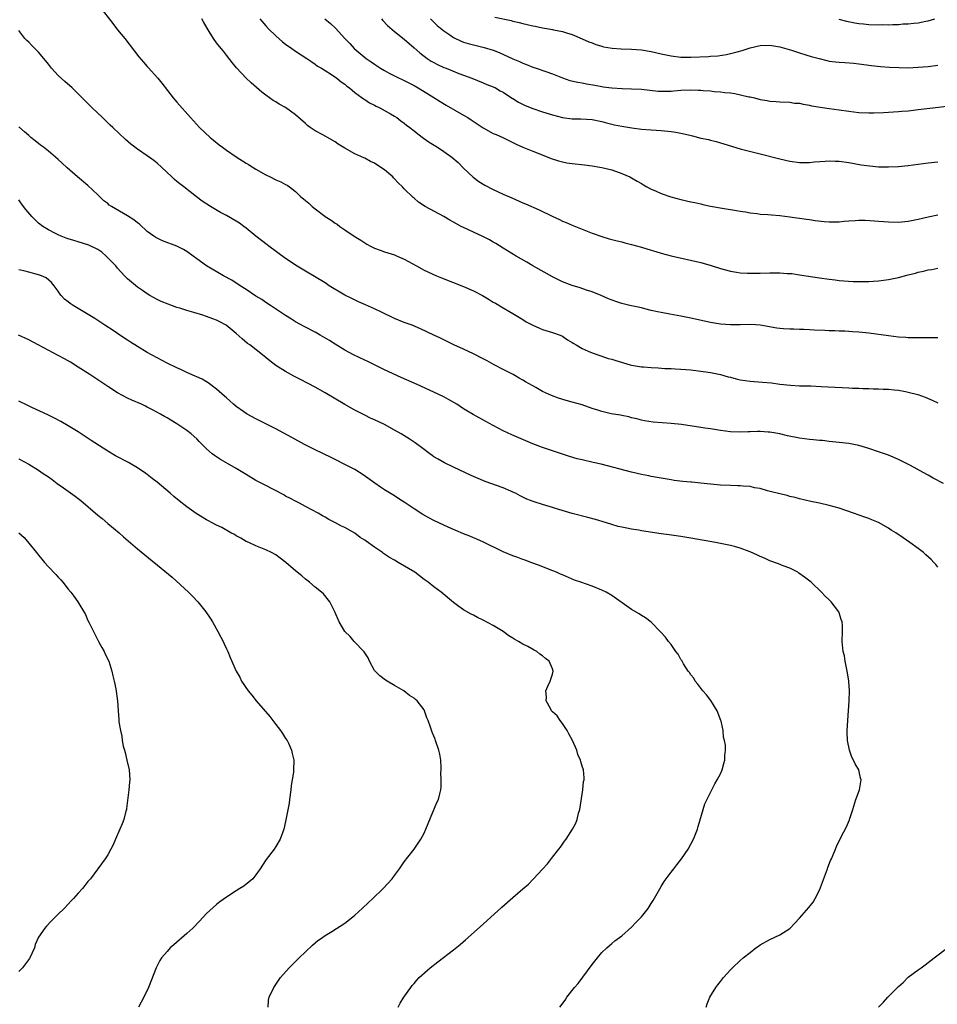
# Model space of a CAD drawing. Units: inches. Extents: x 2511000 to 2514000, y 1533000 to 1536000.
# Drawn here: x 2511493 to 2511679, y 1533662 to 1533861 of the extents above; entities that cross this region are included whole.
import ezdxf

# ---------------------------------------------------------------- set-up
doc = ezdxf.new("R2010")
doc.units = ezdxf.units.IN
doc.header["$MEASUREMENT"] = 0
doc.layers.add('LD25111533_10ft', color=73, linetype='Continuous')

msp = doc.modelspace()

# ---------------------------------------------------------------- linework, layer by layer
at = {"layer": 'LD25111533_10ft'}
for points, elevation in [([(2511509.39, 1533863.39), (2511512.02, 1533860.02), (2511513, 1533858.8), (2511514.48, 1533857), (2511517.28, 1533853.28), (2511518.21, 1533852.21), (2511519, 1533851.35), (2511519.16, 1533851.16), (2511521.12, 1533849), (2511521.96, 1533847.96), (2511524.27, 1533845), (2511524.61, 1533844.61), (2511525, 1533844.13), (2511527.76, 1533841), (2511528.37, 1533840.37), (2511529.6, 1533839), (2511531.7, 1533837), (2511532.41, 1533836.41), (2511533.53, 1533835.53), (2511534.22, 1533835), (2511535, 1533834.44), (2511537, 1533833.06), (2511539, 1533831.76), (2511539.49, 1533831.49), (2511541, 1533830.55), (2511543, 1533829.41), (2511543.87, 1533829), (2511545, 1533828.44), (2511546.01, 1533828.01), (2511547, 1533827.48), (2511547.32, 1533827.32), (2511547.8, 1533827), (2511549, 1533826.05), (2511550.08, 1533825), (2511550.59, 1533824.59), (2511551, 1533824.23), (2511551.68, 1533823.68), (2511552.37, 1533823), (2511553, 1533822.54), (2511554.91, 1533821.09), (2511555.03, 1533821), (2511556.24, 1533820.24), (2511557, 1533819.67), (2511557.42, 1533819.42), (2511557.97, 1533819), (2511559, 1533818.33), (2511560.89, 1533817), (2511562.21, 1533816.21), (2511563, 1533815.65), (2511563.43, 1533815.43), (2511564.15, 1533815), (2511565, 1533814.57), (2511566.16, 1533814.16), (2511567, 1533813.83), (2511569, 1533813.22), (2511569.56, 1533813), (2511571, 1533812.37), (2511573.45, 1533811), (2511575, 1533810.16), (2511577.51, 1533809), (2511578.56, 1533808.56), (2511583, 1533806.84), (2511585, 1533805.98), (2511586.84, 1533805), (2511588.22, 1533804.22), (2511589, 1533803.69), (2511589.46, 1533803.46), (2511591, 1533802.51), (2511592.19, 1533801.81), (2511593, 1533801.36), (2511595, 1533800.16), (2511595.69, 1533799.69), (2511597.01, 1533799.01), (2511598.37, 1533798.37), (2511599, 1533798.13), (2511601, 1533797.51), (2511602.53, 1533797), (2511603, 1533796.78), (2511604.03, 1533796.03), (2511605, 1533795.5), (2511605.29, 1533795.29), (2511605.82, 1533795), (2511607, 1533794.3), (2511608.22, 1533793.78), (2511609, 1533793.41), (2511610.78, 1533792.78), (2511611, 1533792.73), (2511612.29, 1533792.29), (2511613, 1533792.12), (2511613.84, 1533791.84), (2511616.72, 1533791), (2511617, 1533790.93), (2511619, 1533790.6), (2511619.44, 1533790.56), (2511621, 1533790.44), (2511622.39, 1533790.39), (2511623.74, 1533790.26), (2511625, 1533790.23), (2511625.85, 1533790.15), (2511627, 1533790.12), (2511627.99, 1533790.01), (2511629, 1533789.94), (2511632.49, 1533789.51), (2511633, 1533789.43), (2511635, 1533789.04), (2511636.56, 1533788.56), (2511637, 1533788.47), (2511638.15, 1533788.15), (2511639, 1533787.98), (2511641, 1533787.68), (2511643.49, 1533787.49), (2511645.33, 1533787.33), (2511647, 1533787.1), (2511649.16, 1533786.84), (2511651, 1533786.74), (2511653.28, 1533786.72), (2511655.36, 1533786.63), (2511659.63, 1533786.37), (2511661, 1533786.31), (2511661.73, 1533786.27), (2511663, 1533786.24), (2511663.81, 1533786.19), (2511665, 1533786.18), (2511665.86, 1533786.14), (2511667, 1533786.12), (2511667.94, 1533786.06), (2511669, 1533786.03), (2511670.11, 1533785.89), (2511671, 1533785.83), (2511672.44, 1533785.56), (2511673, 1533785.48), (2511674.96, 1533784.96), (2511676.43, 1533784.43), (2511677.82, 1533783.82), (2511679, 1533783.26)], 7160), ([(2511679, 1533796.45), (2511678.46, 1533796.46), (2511677, 1533796.43), (2511676.44, 1533796.44), (2511675, 1533796.42), (2511674.46, 1533796.46), (2511673, 1533796.47), (2511672.52, 1533796.52), (2511671, 1533796.6), (2511669, 1533796.83), (2511665, 1533797.39), (2511663, 1533797.62), (2511661.69, 1533797.69), (2511661, 1533797.76), (2511660.18, 1533797.82), (2511659, 1533797.81), (2511658.15, 1533797.85), (2511657, 1533797.84), (2511656.1, 1533797.9), (2511653.98, 1533797.98), (2511653, 1533798.05), (2511651.89, 1533798.11), (2511651, 1533798.12), (2511649.83, 1533798.17), (2511649, 1533798.17), (2511647.72, 1533798.28), (2511647, 1533798.31), (2511646.39, 1533798.39), (2511643, 1533798.98), (2511641.11, 1533799.11), (2511639, 1533799.07), (2511637, 1533799.06), (2511635, 1533799.22), (2511633, 1533799.56), (2511629, 1533800.44), (2511627, 1533800.86), (2511624.74, 1533801.26), (2511623, 1533801.54), (2511622.27, 1533801.73), (2511621, 1533801.99), (2511619.66, 1533802.34), (2511619, 1533802.49), (2511616.64, 1533803), (2511615, 1533803.41), (2511613.79, 1533803.79), (2511612.33, 1533804.33), (2511610.83, 1533805), (2511609, 1533805.76), (2511607.88, 1533806.12), (2511606.58, 1533806.58), (2511605, 1533807.03), (2511603, 1533807.78), (2511602.19, 1533808.19), (2511601, 1533808.77), (2511597.02, 1533811), (2511595.78, 1533811.78), (2511593.65, 1533813), (2511591, 1533814.57), (2511589.52, 1533815.52), (2511589, 1533815.81), (2511588.26, 1533816.26), (2511586.93, 1533816.93), (2511585, 1533817.8), (2511583, 1533818.75), (2511582.52, 1533819), (2511581, 1533819.87), (2511580.26, 1533820.26), (2511579, 1533820.97), (2511575.26, 1533823), (2511573.9, 1533823.9), (2511573, 1533824.71), (2511572.83, 1533824.83), (2511571, 1533826.62), (2511570.65, 1533827), (2511569.79, 1533827.79), (2511569, 1533828.64), (2511568.82, 1533828.82), (2511568.67, 1533829), (2511567, 1533830.41), (2511566.65, 1533830.65), (2511566.23, 1533831), (2511565.46, 1533831.46), (2511565, 1533831.77), (2511564.14, 1533832.14), (2511563, 1533832.78), (2511562.84, 1533832.84), (2511561, 1533833.68), (2511559, 1533834.83), (2511557.66, 1533835.66), (2511557, 1533836.09), (2511554.51, 1533837.49), (2511553, 1533838.31), (2511551.99, 1533839), (2511551.42, 1533839.42), (2511551, 1533839.84), (2511549, 1533841.6), (2511547, 1533843.03), (2511545.71, 1533843.71), (2511545, 1533844.2), (2511544.5, 1533844.5), (2511543, 1533845.52), (2511542.18, 1533846.18), (2511541.09, 1533847.09), (2511540.04, 1533848.04), (2511539, 1533849), (2511537.05, 1533851.05), (2511536.19, 1533852.19), (2511535, 1533853.64), (2511534.43, 1533854.43), (2511533.93, 1533855), (2511533, 1533856.13), (2511532.39, 1533857), (2511531.55, 1533858.45), (2511531.12, 1533859.12), (2511530.4, 1533860.4), (2511530.07, 1533861)], 7150), ([(2511541.8, 1533861), (2511543, 1533859.6), (2511543.55, 1533859), (2511545, 1533857.56), (2511546.37, 1533856.37), (2511547, 1533855.84), (2511548.27, 1533855), (2511549, 1533854.45), (2511551.3, 1533853), (2511552.27, 1533852.27), (2511553, 1533851.81), (2511553.44, 1533851.44), (2511554.23, 1533851), (2511555, 1533850.51), (2511556.27, 1533849.73), (2511557.35, 1533849), (2511558.24, 1533848.24), (2511559, 1533847.75), (2511559.38, 1533847.38), (2511559.9, 1533847), (2511561, 1533846.09), (2511562.49, 1533845), (2511562.78, 1533844.78), (2511563, 1533844.65), (2511563.99, 1533843.99), (2511565, 1533843.5), (2511565.32, 1533843.32), (2511566.04, 1533843), (2511568.25, 1533841.75), (2511569, 1533841.31), (2511569.48, 1533841), (2511570.33, 1533840.33), (2511571, 1533839.89), (2511571.49, 1533839.49), (2511572.15, 1533839), (2511573, 1533838.33), (2511573.73, 1533837.73), (2511574.87, 1533836.87), (2511576.05, 1533836.05), (2511577.71, 1533835), (2511579, 1533834.16), (2511580.62, 1533833), (2511581.89, 1533831.89), (2511583, 1533830.81), (2511584.95, 1533828.95), (2511586.08, 1533828.08), (2511587.31, 1533827.31), (2511589, 1533826.45), (2511591, 1533825.53), (2511592.75, 1533824.75), (2511595, 1533823.77), (2511595.55, 1533823.55), (2511598.33, 1533822.33), (2511600.95, 1533821.05), (2511602.39, 1533820.39), (2511603, 1533820.08), (2511603.77, 1533819.77), (2511605, 1533819.24), (2511607, 1533818.43), (2511609, 1533817.65), (2511610.96, 1533816.96), (2511612.49, 1533816.49), (2511613, 1533816.37), (2511614.06, 1533816.06), (2511615, 1533815.86), (2511615.66, 1533815.66), (2511617, 1533815.35), (2511619, 1533814.78), (2511621, 1533814.16), (2511621.91, 1533813.91), (2511623, 1533813.58), (2511625, 1533813.07), (2511631, 1533811.66), (2511633.09, 1533811.09), (2511635, 1533810.46), (2511635.71, 1533810.29), (2511637, 1533809.93), (2511638.24, 1533809.76), (2511639, 1533809.63), (2511640.44, 1533809.56), (2511641, 1533809.52), (2511642.46, 1533809.54), (2511643, 1533809.52), (2511645, 1533809.58), (2511646.42, 1533809.58), (2511647, 1533809.61), (2511648.51, 1533809.49), (2511649, 1533809.48), (2511649.44, 1533809.44), (2511651, 1533809.22), (2511655, 1533808.6), (2511657, 1533808.32), (2511658.17, 1533808.17), (2511659, 1533808.08), (2511659.98, 1533807.98), (2511661.86, 1533807.86), (2511663.82, 1533807.82), (2511665, 1533807.84), (2511665.89, 1533807.89), (2511667, 1533807.96), (2511669, 1533808.22), (2511671, 1533808.65), (2511673, 1533809.2), (2511674.44, 1533809.56), (2511675, 1533809.73), (2511676.08, 1533809.92), (2511677, 1533810.2), (2511677.75, 1533810.25), (2511679, 1533810.55)], 7140), ([(2511554.94, 1533861), (2511556.06, 1533860.06), (2511557.08, 1533859.08), (2511559, 1533857), (2511559.99, 1533855.99), (2511560.86, 1533855), (2511563.31, 1533853), (2511564.32, 1533852.32), (2511565, 1533851.81), (2511566.23, 1533851), (2511567, 1533850.52), (2511567.98, 1533850.02), (2511569.31, 1533849.31), (2511571, 1533848.54), (2511573, 1533847.47), (2511573.82, 1533847), (2511577, 1533845.05), (2511578.24, 1533844.24), (2511579.5, 1533843.5), (2511583, 1533841.53), (2511583.85, 1533841), (2511584.53, 1533840.53), (2511585.76, 1533839.76), (2511587, 1533838.92), (2511589, 1533837.8), (2511589.58, 1533837.59), (2511590.92, 1533837), (2511592.31, 1533836.31), (2511593, 1533835.94), (2511593.63, 1533835.63), (2511595.02, 1533835.02), (2511597, 1533834.22), (2511598.22, 1533833.77), (2511600.75, 1533832.75), (2511602.24, 1533832.24), (2511603, 1533832.05), (2511603.87, 1533831.87), (2511605, 1533831.7), (2511607.45, 1533831.45), (2511609, 1533831.25), (2511610.6, 1533831), (2511611, 1533830.92), (2511613, 1533830.41), (2511615, 1533829.72), (2511616.66, 1533829), (2511617, 1533828.82), (2511618.12, 1533828.12), (2511619, 1533827.65), (2511619.4, 1533827.4), (2511620.11, 1533827), (2511621, 1533826.53), (2511621.82, 1533826.18), (2511623, 1533825.64), (2511624.98, 1533824.98), (2511627, 1533824.46), (2511629, 1533823.99), (2511629.82, 1533823.82), (2511631, 1533823.53), (2511631.45, 1533823.45), (2511633, 1533823.09), (2511635.35, 1533822.65), (2511638.23, 1533822.23), (2511639, 1533822.09), (2511640.09, 1533821.91), (2511641, 1533821.74), (2511642.41, 1533821.59), (2511643, 1533821.48), (2511644.61, 1533821.39), (2511645.31, 1533821.31), (2511647, 1533821.2), (2511649, 1533820.95), (2511652.43, 1533820.43), (2511653, 1533820.37), (2511654.19, 1533820.19), (2511656, 1533820), (2511657, 1533819.93), (2511659, 1533819.93), (2511660.03, 1533820.03), (2511661, 1533820.1), (2511662.22, 1533820.22), (2511663, 1533820.25), (2511664.27, 1533820.27), (2511666.15, 1533820.15), (2511667, 1533820.05), (2511667.98, 1533819.98), (2511669, 1533819.89), (2511671, 1533819.84), (2511673, 1533820.04), (2511675, 1533820.49), (2511677, 1533820.96), (2511679, 1533821.3)], 7130), ([(2511566.41, 1533861), (2511566.67, 1533860.67), (2511567.63, 1533859.63), (2511569, 1533858.44), (2511571, 1533856.86), (2511571.97, 1533855.97), (2511573, 1533855.12), (2511574.13, 1533854.13), (2511575.63, 1533853), (2511576.45, 1533852.45), (2511577, 1533852.13), (2511577.74, 1533851.74), (2511579, 1533851.17), (2511579.46, 1533851), (2511582.06, 1533849.94), (2511583, 1533849.58), (2511584.67, 1533849), (2511587, 1533848.06), (2511587.73, 1533847.73), (2511589, 1533847.25), (2511589.49, 1533847), (2511590.43, 1533846.43), (2511591, 1533846.14), (2511592.9, 1533844.9), (2511593, 1533844.85), (2511594.12, 1533844.12), (2511595.47, 1533843.47), (2511597, 1533842.84), (2511599, 1533842.17), (2511601, 1533841.54), (2511603, 1533841.01), (2511605, 1533840.77), (2511606.77, 1533840.77), (2511609, 1533840.63), (2511611, 1533840.2), (2511611.95, 1533839.95), (2511613.57, 1533839.57), (2511615, 1533839.29), (2511617.05, 1533838.95), (2511619, 1533838.69), (2511621, 1533838.53), (2511623, 1533838.41), (2511623.66, 1533838.34), (2511625, 1533838.22), (2511625.95, 1533838.05), (2511627, 1533837.89), (2511628.5, 1533837.5), (2511629.32, 1533837.32), (2511631, 1533836.86), (2511632.55, 1533836.55), (2511633, 1533836.41), (2511634.14, 1533836.14), (2511635, 1533835.91), (2511635.67, 1533835.67), (2511639, 1533834.7), (2511643, 1533833.69), (2511647, 1533832.64), (2511649, 1533832.19), (2511651, 1533831.95), (2511653, 1533831.95), (2511654.05, 1533832.05), (2511656.21, 1533832.21), (2511657, 1533832.23), (2511658.22, 1533832.22), (2511659, 1533832.17), (2511661, 1533831.93), (2511663.49, 1533831.48), (2511665.22, 1533831.22), (2511667, 1533831.04), (2511669, 1533831.04), (2511671, 1533831.14), (2511673, 1533831.3), (2511675, 1533831.56), (2511677, 1533831.87), (2511679, 1533832.05)], 7120), ([(2511576.32, 1533861), (2511577.67, 1533859.67), (2511579, 1533858.59), (2511580.25, 1533857.75), (2511581, 1533857.23), (2511582.49, 1533856.49), (2511583, 1533856.29), (2511583.97, 1533855.97), (2511585, 1533855.71), (2511587.19, 1533855.19), (2511589, 1533854.64), (2511590.19, 1533854.19), (2511593, 1533852.87), (2511594.33, 1533852.33), (2511595, 1533851.99), (2511595.73, 1533851.73), (2511597, 1533851.23), (2511597.72, 1533851), (2511599.67, 1533850.33), (2511601, 1533849.84), (2511603, 1533849.06), (2511604.54, 1533848.54), (2511606.15, 1533848.15), (2511607, 1533848.01), (2511607.85, 1533847.85), (2511609.55, 1533847.55), (2511611, 1533847.28), (2511611.26, 1533847.26), (2511613, 1533847.01), (2511615.1, 1533846.9), (2511617, 1533846.86), (2511619, 1533846.73), (2511622.39, 1533846.39), (2511623, 1533846.35), (2511623.62, 1533846.38), (2511625, 1533846.37), (2511625.56, 1533846.44), (2511627, 1533846.54), (2511629, 1533846.64), (2511630.58, 1533846.58), (2511631, 1533846.55), (2511631.51, 1533846.49), (2511633, 1533846.4), (2511633.69, 1533846.31), (2511635, 1533846.23), (2511635.91, 1533846.09), (2511637, 1533846), (2511637.9, 1533845.9), (2511640.76, 1533845.24), (2511641, 1533845.2), (2511641.85, 1533845), (2511643, 1533844.7), (2511644.46, 1533844.46), (2511645, 1533844.33), (2511646.27, 1533844.27), (2511647, 1533844.18), (2511649, 1533844.12), (2511649.96, 1533843.96), (2511651, 1533843.9), (2511651.7, 1533843.7), (2511653, 1533843.53), (2511653.41, 1533843.41), (2511657, 1533842.83), (2511659, 1533842.55), (2511661, 1533842.28), (2511663, 1533842.06), (2511665, 1533841.94), (2511666.06, 1533841.94), (2511667.98, 1533842.02), (2511669, 1533842.1), (2511671, 1533842.22), (2511671.7, 1533842.3), (2511673, 1533842.39), (2511673.53, 1533842.47), (2511675, 1533842.63), (2511677.95, 1533843), (2511683, 1533843.57)], 7110), ([(2511589.36, 1533861.36), (2511592.65, 1533860.65), (2511593, 1533860.54), (2511594.28, 1533860.28), (2511595, 1533860.04), (2511595.88, 1533859.88), (2511597, 1533859.57), (2511597.49, 1533859.49), (2511599, 1533859.17), (2511601, 1533858.84), (2511601.21, 1533858.79), (2511603, 1533858.44), (2511603.84, 1533858.16), (2511605, 1533857.82), (2511607, 1533856.96), (2511608.34, 1533856.34), (2511609, 1533856.12), (2511609.78, 1533855.78), (2511611, 1533855.46), (2511611.35, 1533855.35), (2511613.07, 1533855.07), (2511614.93, 1533854.93), (2511617, 1533854.87), (2511619, 1533854.74), (2511621, 1533854.4), (2511623, 1533853.91), (2511625, 1533853.48), (2511627, 1533853.23), (2511629, 1533853.22), (2511632.6, 1533853.4), (2511633, 1533853.44), (2511634.46, 1533853.54), (2511636.22, 1533853.79), (2511637, 1533853.97), (2511638.34, 1533854.34), (2511639.4, 1533854.6), (2511641, 1533855.1), (2511643, 1533855.58), (2511645, 1533855.67), (2511647, 1533855.34), (2511649.36, 1533854.64), (2511651, 1533854.1), (2511652.27, 1533853.73), (2511653.37, 1533853.37), (2511654.94, 1533852.94), (2511656.55, 1533852.55), (2511657, 1533852.46), (2511658.3, 1533852.3), (2511659, 1533852.22), (2511660.15, 1533852.15), (2511662, 1533852), (2511663, 1533851.88), (2511665.54, 1533851.54), (2511667.35, 1533851.35), (2511669.22, 1533851.22), (2511671.13, 1533851.13), (2511673, 1533851.1), (2511675, 1533851.2), (2511677, 1533851.38), (2511679, 1533851.62)], 7100), ([(2511658.92, 1533860.92), (2511660.51, 1533860.51), (2511662.18, 1533860.18), (2511663, 1533860.06), (2511663.95, 1533859.95), (2511665, 1533859.87), (2511667, 1533859.8), (2511667.82, 1533859.82), (2511669, 1533859.81), (2511669.88, 1533859.88), (2511671, 1533859.86), (2511671.96, 1533859.96), (2511673, 1533859.96), (2511674.13, 1533860.13), (2511675, 1533860.19), (2511676.54, 1533860.54), (2511677, 1533860.62), (2511678.35, 1533861)], 7090), ([(2511680.14, 1533767), (2511678.05, 1533768.05), (2511677, 1533768.65), (2511676.76, 1533768.76), (2511673.42, 1533770.58), (2511672.62, 1533771), (2511671, 1533771.81), (2511669, 1533772.68), (2511667, 1533773.4), (2511665, 1533774.05), (2511663, 1533774.64), (2511661, 1533775.07), (2511659, 1533775.3), (2511657, 1533775.49), (2511655.64, 1533775.64), (2511655, 1533775.67), (2511653.82, 1533775.82), (2511653, 1533775.86), (2511652.01, 1533776.01), (2511651, 1533776.11), (2511648.59, 1533776.59), (2511647, 1533776.99), (2511645, 1533777.34), (2511644.62, 1533777.38), (2511643, 1533777.47), (2511642.52, 1533777.48), (2511641, 1533777.43), (2511640.57, 1533777.43), (2511639, 1533777.36), (2511637, 1533777.43), (2511635, 1533777.69), (2511634.19, 1533777.81), (2511633, 1533778.03), (2511631.8, 1533778.2), (2511631, 1533778.33), (2511627.12, 1533778.88), (2511625, 1533779.11), (2511621.36, 1533779.36), (2511619.63, 1533779.63), (2511619, 1533779.76), (2511618.04, 1533780.04), (2511617, 1533780.27), (2511616.46, 1533780.46), (2511615, 1533780.72), (2511614.78, 1533780.78), (2511612.9, 1533781.1), (2511611, 1533781.55), (2511610.21, 1533781.79), (2511609, 1533782.18), (2511607, 1533782.86), (2511605, 1533783.45), (2511603.76, 1533783.76), (2511602.24, 1533784.24), (2511600.79, 1533784.79), (2511599, 1533785.62), (2511597.61, 1533786.39), (2511597, 1533786.7), (2511595.52, 1533787.53), (2511595, 1533787.87), (2511594.26, 1533788.26), (2511593.03, 1533789), (2511591, 1533790.03), (2511589.23, 1533791), (2511587.76, 1533791.76), (2511587, 1533792.21), (2511585, 1533793.24), (2511583, 1533794.18), (2511581.04, 1533795.04), (2511579.7, 1533795.7), (2511579, 1533796.01), (2511578.35, 1533796.35), (2511577, 1533796.98), (2511574.3, 1533798.3), (2511572.59, 1533799), (2511571, 1533799.56), (2511569, 1533800.34), (2511566.39, 1533801.61), (2511565, 1533802.32), (2511563.15, 1533803.15), (2511561.76, 1533803.76), (2511560.38, 1533804.38), (2511559, 1533805.09), (2511555.83, 1533807), (2511555, 1533807.56), (2511552.87, 1533808.87), (2511551, 1533809.95), (2511550.35, 1533810.35), (2511549, 1533811.15), (2511547.91, 1533811.91), (2511547, 1533812.48), (2511543.57, 1533815), (2511543.26, 1533815.26), (2511541, 1533817.05), (2511539, 1533818.66), (2511538.56, 1533819), (2511537.64, 1533819.64), (2511537, 1533820.05), (2511535, 1533821.21), (2511533.83, 1533821.83), (2511531.82, 1533823), (2511530.13, 1533824.13), (2511528.97, 1533825), (2511526.38, 1533827), (2511525.58, 1533827.58), (2511525, 1533828.09), (2511524.49, 1533828.49), (2511523.98, 1533829), (2511521.86, 1533831), (2511521, 1533831.78), (2511520.32, 1533832.32), (2511519, 1533833.25), (2511517, 1533834.61), (2511515.66, 1533835.66), (2511514.57, 1533836.57), (2511512.02, 1533839), (2511511.51, 1533839.51), (2511509.92, 1533841), (2511507.84, 1533843), (2511505, 1533845.83), (2511503.77, 1533847), (2511502.3, 1533848.3), (2511501, 1533849.5), (2511499.65, 1533851), (2511499, 1533851.79), (2511498.05, 1533853), (2511497, 1533854.27), (2511496.22, 1533855), (2511495.63, 1533855.63), (2511495, 1533856.26), (2511494.61, 1533856.61), (2511494.23, 1533857), (2511493, 1533858.64)], 7170), ([(2511679, 1533750.04), (2511678.57, 1533750.57), (2511678.18, 1533751), (2511677.6, 1533751.6), (2511676.57, 1533752.57), (2511676.05, 1533753), (2511675, 1533753.8), (2511673.34, 1533755), (2511671.95, 1533755.95), (2511670.45, 1533757), (2511669.55, 1533757.55), (2511669, 1533757.92), (2511667, 1533759.08), (2511665.63, 1533759.63), (2511665, 1533759.91), (2511664.18, 1533760.18), (2511661.94, 1533761), (2511659, 1533761.95), (2511657, 1533762.54), (2511655, 1533763), (2511653.31, 1533763.31), (2511651, 1533763.85), (2511650.11, 1533764.11), (2511649, 1533764.36), (2511648.51, 1533764.51), (2511647, 1533764.85), (2511645.31, 1533765.31), (2511644.5, 1533765.5), (2511643, 1533765.94), (2511641.88, 1533766.12), (2511641, 1533766.33), (2511639.58, 1533766.42), (2511639, 1533766.49), (2511638.52, 1533766.52), (2511637, 1533766.56), (2511635, 1533766.66), (2511633, 1533766.84), (2511631, 1533767.04), (2511629.21, 1533767.21), (2511629, 1533767.24), (2511627.37, 1533767.37), (2511625.6, 1533767.6), (2511625, 1533767.7), (2511621, 1533768.41), (2511620.51, 1533768.52), (2511619, 1533768.79), (2511617, 1533769.25), (2511610.86, 1533770.86), (2511609.24, 1533771.24), (2511607, 1533771.73), (2511605.99, 1533771.99), (2511604.42, 1533772.42), (2511601, 1533773.56), (2511599, 1533774.26), (2511597, 1533775.03), (2511594.18, 1533776.18), (2511592.79, 1533776.79), (2511591, 1533777.64), (2511589, 1533778.68), (2511587.49, 1533779.49), (2511584.93, 1533780.93), (2511583, 1533782.1), (2511581.63, 1533783), (2511579.96, 1533783.96), (2511579, 1533784.48), (2511577.99, 1533785), (2511577, 1533785.47), (2511573.59, 1533787), (2511570.39, 1533788.39), (2511567, 1533789.99), (2511565.01, 1533791.01), (2511563.66, 1533791.66), (2511563, 1533791.95), (2511560.76, 1533793), (2511559, 1533793.96), (2511557, 1533795.16), (2511555.88, 1533795.88), (2511553.99, 1533797), (2511553, 1533797.56), (2511550.74, 1533798.74), (2511549, 1533799.71), (2511548.19, 1533800.19), (2511546.97, 1533800.97), (2511543.95, 1533803), (2511543, 1533803.62), (2511542.18, 1533804.18), (2511541, 1533804.89), (2511539, 1533806.23), (2511537.77, 1533807), (2511537.32, 1533807.32), (2511537, 1533807.51), (2511536.09, 1533808.09), (2511534.45, 1533809), (2511531, 1533811), (2511529, 1533812.42), (2511528.28, 1533813), (2511527, 1533813.91), (2511526.32, 1533814.32), (2511525, 1533814.97), (2511522.09, 1533816.09), (2511520.72, 1533816.72), (2511520.3, 1533817), (2511519, 1533817.97), (2511517.43, 1533819.43), (2511517, 1533819.73), (2511516.3, 1533820.3), (2511515, 1533821.11), (2511511.78, 1533823), (2511511.32, 1533823.32), (2511511, 1533823.6), (2511510.2, 1533824.2), (2511509, 1533825.4), (2511507, 1533827.26), (2511504.9, 1533829), (2511502.82, 1533830.82), (2511501.77, 1533831.77), (2511501, 1533832.52), (2511500.45, 1533833), (2511499, 1533834.2), (2511497.98, 1533835), (2511497.42, 1533835.42), (2511496.32, 1533836.32), (2511495.45, 1533837), (2511495, 1533837.37), (2511494.15, 1533838.15), (2511493, 1533839.13)], 7180), ([(2511632.07, 1533661), (2511632.31, 1533661.69), (2511632.82, 1533663), (2511634.05, 1533665), (2511634.47, 1533665.53), (2511635, 1533666.23), (2511635.62, 1533667), (2511637, 1533668.59), (2511637.42, 1533669), (2511639, 1533670.48), (2511639.62, 1533671), (2511641, 1533672.1), (2511642.17, 1533673), (2511642.67, 1533673.33), (2511643, 1533673.59), (2511645, 1533674.69), (2511647, 1533675.63), (2511649, 1533676.96), (2511650.02, 1533677.98), (2511650.97, 1533679), (2511652.85, 1533681.15), (2511653.72, 1533682.28), (2511654.15, 1533683), (2511655, 1533684.71), (2511656.48, 1533688.48), (2511656.67, 1533689), (2511656.74, 1533689.26), (2511657.29, 1533690.71), (2511657.45, 1533691), (2511657.81, 1533691.81), (2511658.26, 1533693), (2511658.48, 1533693.52), (2511659.45, 1533695.45), (2511660.53, 1533697.47), (2511661.11, 1533698.89), (2511661.2, 1533699.2), (2511661.79, 1533701), (2511662.41, 1533703), (2511663.11, 1533705), (2511663.44, 1533707), (2511663.34, 1533707.34), (2511663.01, 1533709), (2511662.23, 1533710.23), (2511661.91, 1533711), (2511661.61, 1533711.61), (2511661.11, 1533713), (2511660.72, 1533715), (2511660.65, 1533716.65), (2511660.65, 1533717), (2511660.74, 1533719), (2511661.03, 1533722.97), (2511661.08, 1533725), (2511660.96, 1533727), (2511660.68, 1533728.68), (2511660.64, 1533729), (2511660.24, 1533731), (2511660.08, 1533732.08), (2511659.84, 1533733), (2511659.66, 1533734.34), (2511659.64, 1533735), (2511659.72, 1533737), (2511659.7, 1533738.3), (2511659.61, 1533739), (2511659.43, 1533739.43), (2511659, 1533740.8), (2511658.92, 1533741), (2511657.39, 1533743), (2511657, 1533743.41), (2511656.16, 1533744.16), (2511655.41, 1533745), (2511653.32, 1533747), (2511652.03, 1533748.03), (2511650.86, 1533748.86), (2511650.64, 1533749), (2511649.57, 1533749.57), (2511649, 1533749.83), (2511647.69, 1533750.31), (2511646.72, 1533750.72), (2511645, 1533751.32), (2511643.88, 1533751.88), (2511643, 1533752.19), (2511642.49, 1533752.49), (2511641, 1533753.12), (2511640.82, 1533753.18), (2511639, 1533753.9), (2511637.8, 1533754.2), (2511637, 1533754.42), (2511633.98, 1533755), (2511629, 1533755.93), (2511627, 1533756.27), (2511624.61, 1533756.61), (2511623, 1533756.81), (2511619, 1533757.41), (2511618.49, 1533757.51), (2511617, 1533757.72), (2511616.07, 1533757.93), (2511615, 1533758.12), (2511614.3, 1533758.3), (2511613, 1533758.66), (2511611.95, 1533759), (2511609.69, 1533759.69), (2511608.12, 1533760.12), (2511605, 1533760.92), (2511602.28, 1533761.72), (2511601, 1533762.13), (2511599, 1533762.71), (2511597.26, 1533763.26), (2511595.82, 1533763.82), (2511595, 1533764.23), (2511594.46, 1533764.46), (2511593.49, 1533765), (2511593, 1533765.24), (2511592.59, 1533765.41), (2511591, 1533766.07), (2511587.37, 1533767.37), (2511585.95, 1533767.95), (2511584.57, 1533768.57), (2511581, 1533770.27), (2511579.16, 1533771.16), (2511577.87, 1533771.87), (2511577, 1533772.4), (2511576.64, 1533772.64), (2511576.16, 1533773), (2511575, 1533773.82), (2511573.19, 1533775.19), (2511571.99, 1533775.99), (2511570.39, 1533777), (2511569, 1533777.79), (2511567, 1533778.88), (2511565, 1533779.85), (2511564.19, 1533780.19), (2511563, 1533780.81), (2511562.87, 1533780.87), (2511561, 1533781.84), (2511558.96, 1533782.96), (2511555, 1533785.35), (2511553, 1533786.46), (2511549.99, 1533787.99), (2511548.68, 1533788.68), (2511547, 1533789.63), (2511545, 1533790.87), (2511543.78, 1533791.78), (2511542.31, 1533793), (2511539.73, 1533795), (2511539.31, 1533795.31), (2511538.21, 1533796.21), (2511537, 1533797.35), (2511534.98, 1533798.98), (2511533.68, 1533799.68), (2511533, 1533799.99), (2511532.26, 1533800.26), (2511531, 1533800.76), (2511530.81, 1533800.81), (2511530.23, 1533801), (2511528.44, 1533801.56), (2511527, 1533801.95), (2511525.58, 1533802.42), (2511525, 1533802.58), (2511523.24, 1533803.24), (2511521.83, 1533803.83), (2511521, 1533804.23), (2511519.55, 1533805), (2511519, 1533805.32), (2511518.03, 1533806.03), (2511517, 1533806.72), (2511515, 1533808.39), (2511514.69, 1533808.69), (2511514.42, 1533809), (2511513, 1533810.51), (2511512.63, 1533811), (2511511.85, 1533811.85), (2511510.7, 1533813), (2511509.79, 1533813.79), (2511509, 1533814.29), (2511507.19, 1533815.19), (2511505, 1533815.88), (2511504.12, 1533816.12), (2511503, 1533816.51), (2511502.62, 1533816.62), (2511501.58, 1533817), (2511501, 1533817.27), (2511500.42, 1533817.58), (2511499, 1533818.3), (2511497.87, 1533819), (2511497, 1533819.68), (2511496.32, 1533820.32), (2511495.64, 1533821), (2511494.44, 1533822.44), (2511493.57, 1533823.57), (2511493, 1533824.35)], 7190), ([(2511602.48, 1533661), (2511603.54, 1533662.46), (2511603.91, 1533663), (2511605.43, 1533665), (2511606.17, 1533665.83), (2511609, 1533669.65), (2511610.08, 1533671), (2511611, 1533672.04), (2511611.99, 1533673), (2511612.54, 1533673.46), (2511613, 1533673.89), (2511613.6, 1533674.4), (2511615, 1533675.46), (2511617, 1533677.18), (2511617.86, 1533678.14), (2511619, 1533679.29), (2511620.34, 1533681), (2511621, 1533681.96), (2511621.4, 1533682.6), (2511623, 1533685.45), (2511623.59, 1533686.41), (2511625, 1533688.35), (2511625.54, 1533689), (2511626.18, 1533689.82), (2511627.12, 1533691), (2511628.44, 1533693), (2511629.52, 1533695), (2511630.32, 1533697), (2511630.46, 1533697.54), (2511631.46, 1533701), (2511631.85, 1533702.15), (2511633.22, 1533705), (2511633.82, 1533706.18), (2511634.32, 1533707), (2511635, 1533708.19), (2511635.33, 1533709), (2511635.7, 1533710.3), (2511635.88, 1533711), (2511635.9, 1533711.9), (2511636.01, 1533713), (2511635.98, 1533714.02), (2511635.8, 1533715), (2511635.61, 1533715.61), (2511635.52, 1533717), (2511635.14, 1533718.86), (2511635.1, 1533719), (2511634.33, 1533721), (2511633.03, 1533723.03), (2511632.18, 1533724.18), (2511631.42, 1533725), (2511630.39, 1533726.39), (2511629.87, 1533727), (2511629.57, 1533727.57), (2511629, 1533728.25), (2511628.7, 1533728.7), (2511628.48, 1533729), (2511627.54, 1533730.46), (2511627.23, 1533731), (2511627.17, 1533731.16), (2511627, 1533731.39), (2511626.43, 1533732.43), (2511625.93, 1533733), (2511625, 1533734.37), (2511624.48, 1533735), (2511623.87, 1533735.87), (2511622.92, 1533736.92), (2511621, 1533738.89), (2511619.8, 1533739.8), (2511619, 1533740.29), (2511618.57, 1533740.57), (2511617, 1533741.49), (2511613, 1533744.29), (2511611.85, 1533745), (2511611, 1533745.42), (2511609, 1533746.19), (2511606.77, 1533747), (2511605.44, 1533747.44), (2511603, 1533748.47), (2511602.65, 1533748.65), (2511601.8, 1533749), (2511600.51, 1533749.49), (2511598.36, 1533750.36), (2511596.62, 1533751), (2511595.46, 1533751.46), (2511595, 1533751.6), (2511594.01, 1533752.01), (2511593, 1533752.32), (2511591, 1533753.15), (2511587.07, 1533755.07), (2511585.7, 1533755.7), (2511585, 1533755.97), (2511584.29, 1533756.29), (2511583, 1533756.78), (2511581.46, 1533757.46), (2511581, 1533757.64), (2511579.87, 1533758.13), (2511577.97, 1533759), (2511577, 1533759.47), (2511576, 1533760), (2511574.73, 1533760.73), (2511573, 1533761.86), (2511571, 1533763.2), (2511569.89, 1533763.89), (2511569, 1533764.48), (2511567, 1533765.7), (2511566.2, 1533766.2), (2511565.02, 1533767.02), (2511562.72, 1533768.72), (2511561, 1533769.79), (2511559, 1533770.82), (2511557, 1533771.8), (2511556.21, 1533772.21), (2511553, 1533773.77), (2511550.85, 1533774.85), (2511548.25, 1533776.26), (2511545, 1533778.04), (2511543, 1533779.07), (2511541, 1533780.06), (2511539.21, 1533781), (2511539, 1533781.13), (2511538.54, 1533781.46), (2511537, 1533782.58), (2511536.48, 1533783), (2511535.72, 1533783.72), (2511535, 1533784.3), (2511534.65, 1533784.65), (2511533, 1533786.08), (2511531.33, 1533787.33), (2511531, 1533787.52), (2511530.08, 1533788.08), (2511529, 1533788.53), (2511528.7, 1533788.7), (2511527, 1533789.41), (2511525.95, 1533789.95), (2511525, 1533790.35), (2511523, 1533791.35), (2511521, 1533792.38), (2511519, 1533793.46), (2511517, 1533794.67), (2511515.58, 1533795.58), (2511515, 1533795.99), (2511513.44, 1533797), (2511513, 1533797.31), (2511512.1, 1533797.9), (2511510.4, 1533799), (2511509.57, 1533799.57), (2511509, 1533799.95), (2511508.39, 1533800.39), (2511503.99, 1533803), (2511503.4, 1533803.4), (2511503, 1533803.76), (2511502.28, 1533804.28), (2511501.58, 1533805), (2511501.33, 1533805.33), (2511501, 1533805.87), (2511500.18, 1533807), (2511499.65, 1533807.65), (2511498.56, 1533808.56), (2511497.63, 1533809), (2511497, 1533809.21), (2511495, 1533809.7), (2511494.03, 1533809.97), (2511493, 1533810.21)], 7200), ([(2511569.79, 1533661), (2511570.21, 1533661.79), (2511570.9, 1533663), (2511572.31, 1533665), (2511572.62, 1533665.38), (2511573, 1533665.81), (2511573.54, 1533666.46), (2511574.05, 1533667), (2511576.27, 1533669), (2511577.8, 1533670.2), (2511581, 1533672.64), (2511582.3, 1533673.7), (2511583.39, 1533674.61), (2511587, 1533677.83), (2511590.75, 1533681.25), (2511593, 1533683.2), (2511595, 1533684.95), (2511596.13, 1533685.87), (2511597, 1533686.83), (2511597.19, 1533687), (2511599, 1533688.93), (2511599.98, 1533690.02), (2511601, 1533691.35), (2511602.31, 1533693), (2511602.61, 1533693.39), (2511603, 1533693.97), (2511603.43, 1533694.57), (2511603.76, 1533695), (2511605.06, 1533697), (2511605.74, 1533698.27), (2511606.01, 1533699), (2511606.29, 1533700.29), (2511606.52, 1533701), (2511607.11, 1533705), (2511607.3, 1533706.7), (2511607.4, 1533707), (2511607.41, 1533707.41), (2511607.28, 1533709), (2511607, 1533709.76), (2511606.72, 1533710.72), (2511606.66, 1533711), (2511606.16, 1533712.16), (2511605.92, 1533713), (2511605.07, 1533715), (2511604.34, 1533716.34), (2511604, 1533717), (2511603, 1533718.42), (2511602.54, 1533719), (2511601.93, 1533719.93), (2511601, 1533720.8), (2511600.82, 1533721), (2511600.57, 1533721.43), (2511599.73, 1533723), (2511599.76, 1533723.76), (2511599.63, 1533725), (2511600.03, 1533725.97), (2511600.52, 1533727), (2511601, 1533728.38), (2511601.17, 1533729), (2511601, 1533729.44), (2511600.35, 1533731), (2511599.58, 1533731.58), (2511599, 1533732.11), (2511598.47, 1533732.47), (2511597.83, 1533733), (2511597.28, 1533733.28), (2511596.02, 1533733.98), (2511595, 1533734.49), (2511594.15, 1533735), (2511593.39, 1533735.39), (2511593, 1533735.7), (2511592.18, 1533736.18), (2511591, 1533737.05), (2511589, 1533738.25), (2511587, 1533739.33), (2511585.85, 1533739.85), (2511585, 1533740.32), (2511584.54, 1533740.54), (2511583, 1533741.42), (2511582.06, 1533742.06), (2511581, 1533742.9), (2511578.46, 1533745), (2511577, 1533746.05), (2511575.81, 1533747), (2511575, 1533747.57), (2511573.12, 1533749), (2511569.79, 1533751), (2511569, 1533751.43), (2511568.03, 1533752.03), (2511566.83, 1533752.83), (2511566.6, 1533753), (2511565, 1533754.07), (2511563.27, 1533755.27), (2511563, 1533755.48), (2511562.07, 1533756.07), (2511561, 1533756.91), (2511559, 1533758.04), (2511558.33, 1533758.33), (2511557.1, 1533759), (2511555.71, 1533759.71), (2511555, 1533760.15), (2511554.45, 1533760.45), (2511553.56, 1533761), (2511551, 1533762.35), (2511549.8, 1533763), (2511549, 1533763.4), (2511547.96, 1533763.96), (2511547, 1533764.44), (2511546.65, 1533764.65), (2511542.69, 1533766.69), (2511541, 1533767.6), (2511539, 1533768.8), (2511537, 1533770.03), (2511535.25, 1533771), (2511533.83, 1533771.83), (2511532.61, 1533772.61), (2511532.14, 1533773), (2511531, 1533774.01), (2511530, 1533775), (2511529.48, 1533775.48), (2511529, 1533775.98), (2511527.89, 1533777), (2511527, 1533777.7), (2511525, 1533779.06), (2511523.76, 1533779.76), (2511523, 1533780.25), (2511522.51, 1533780.51), (2511521.71, 1533781), (2511520.16, 1533781.84), (2511519, 1533782.43), (2511518.61, 1533782.61), (2511517.81, 1533783), (2511515.85, 1533783.85), (2511515, 1533784.25), (2511513, 1533785.32), (2511511, 1533786.59), (2511507.41, 1533789), (2511505, 1533790.5), (2511503.49, 1533791.49), (2511502.22, 1533792.22), (2511501, 1533792.9), (2511496.9, 1533795), (2511495, 1533796.01), (2511492.94, 1533797)], 7210), ([(2511543.48, 1533661), (2511543.56, 1533662.44), (2511543.65, 1533663), (2511544.59, 1533665), (2511545.98, 1533667), (2511547.73, 1533669), (2511549.72, 1533671), (2511551, 1533672.22), (2511552.45, 1533673.55), (2511553.53, 1533674.47), (2511554.23, 1533675), (2511555, 1533675.52), (2511556.35, 1533676.35), (2511559, 1533678.04), (2511560.28, 1533679), (2511561, 1533679.61), (2511562.51, 1533681), (2511563.78, 1533682.22), (2511564.65, 1533683), (2511566.72, 1533685), (2511568.53, 1533687), (2511569, 1533687.66), (2511570.05, 1533689), (2511571, 1533690.41), (2511571.25, 1533690.75), (2511571.47, 1533691), (2511573.02, 1533693), (2511574.36, 1533695), (2511575, 1533696.24), (2511575.36, 1533697), (2511575.82, 1533698.18), (2511577.61, 1533702.39), (2511577.94, 1533703), (2511578.19, 1533704.19), (2511578.39, 1533705), (2511578.47, 1533705.53), (2511578.46, 1533707), (2511578.42, 1533708.42), (2511578.47, 1533709), (2511578.47, 1533709.53), (2511578.38, 1533711), (2511578.18, 1533712.18), (2511578.03, 1533713), (2511577.34, 1533715), (2511577.23, 1533715.23), (2511577, 1533715.85), (2511576.65, 1533716.65), (2511576.34, 1533717.66), (2511575.83, 1533719), (2511575.55, 1533719.55), (2511575.1, 1533721), (2511575, 1533721.17), (2511573.6, 1533723), (2511573.27, 1533723.27), (2511573, 1533723.54), (2511572.06, 1533724.06), (2511570.94, 1533725), (2511569, 1533726.09), (2511567.55, 1533727), (2511567.2, 1533727.2), (2511566.03, 1533728.03), (2511565.11, 1533729), (2511565, 1533729.15), (2511564, 1533731), (2511563.71, 1533731.71), (2511563, 1533732.71), (2511562.89, 1533732.89), (2511560.84, 1533735), (2511560.03, 1533736.03), (2511559, 1533737), (2511557.82, 1533739), (2511556.93, 1533741), (2511555.95, 1533743), (2511554.63, 1533744.63), (2511554.26, 1533745), (2511553, 1533746), (2511551.8, 1533747), (2511551, 1533747.6), (2511550.26, 1533748.26), (2511549, 1533749.31), (2511547.07, 1533751), (2511545.89, 1533751.89), (2511545, 1533752.53), (2511544.14, 1533753), (2511543, 1533753.56), (2511541, 1533754.34), (2511539.53, 1533755), (2511539, 1533755.26), (2511537.91, 1533755.91), (2511537, 1533756.39), (2511536.62, 1533756.62), (2511535.89, 1533757), (2511534.06, 1533758.06), (2511533, 1533758.55), (2511532.16, 1533759), (2511531.42, 1533759.42), (2511531, 1533759.63), (2511528.89, 1533760.89), (2511527, 1533762.24), (2511525.45, 1533763.45), (2511524.35, 1533764.35), (2511523.63, 1533765), (2511521, 1533767.23), (2511520, 1533768), (2511519, 1533768.8), (2511518.74, 1533769), (2511517, 1533770.14), (2511515.19, 1533771.19), (2511512.58, 1533772.58), (2511511, 1533773.51), (2511510.09, 1533774.09), (2511507.68, 1533775.68), (2511506.46, 1533776.46), (2511505, 1533777.42), (2511503, 1533778.67), (2511501.52, 1533779.52), (2511500.21, 1533780.21), (2511498.87, 1533780.87), (2511495.65, 1533782.35), (2511494.28, 1533783), (2511493.43, 1533783.43), (2511493, 1533783.63)], 7220), ([(2511493, 1533771.97), (2511495, 1533770.85), (2511497, 1533769.66), (2511497.95, 1533769), (2511499, 1533768.31), (2511499.77, 1533767.77), (2511500.75, 1533767), (2511502.08, 1533766.08), (2511503, 1533765.4), (2511504.41, 1533764.41), (2511505, 1533763.93), (2511505.55, 1533763.55), (2511509, 1533760.55), (2511509.86, 1533759.86), (2511511, 1533758.89), (2511513.29, 1533757), (2511514.19, 1533756.19), (2511517, 1533753.78), (2511524.05, 1533748.05), (2511527.35, 1533745), (2511528.16, 1533744.16), (2511529.21, 1533743), (2511530.82, 1533741), (2511531.74, 1533739.74), (2511532.17, 1533739), (2511533.31, 1533737), (2511533.87, 1533735.87), (2511534.35, 1533735), (2511534.54, 1533734.54), (2511535, 1533733.53), (2511535.27, 1533733), (2511535.78, 1533731.78), (2511536.99, 1533729.01), (2511537.75, 1533727.75), (2511538.09, 1533727), (2511539.45, 1533725), (2511540.17, 1533724.17), (2511541.07, 1533723), (2511543.8, 1533719.8), (2511545, 1533718.23), (2511545.98, 1533717), (2511546.36, 1533716.36), (2511547, 1533715.4), (2511547.29, 1533715), (2511547.59, 1533714.41), (2511548.22, 1533713), (2511548.32, 1533712.32), (2511548.66, 1533711), (2511548.62, 1533709), (2511548.59, 1533708.59), (2511548.35, 1533707), (2511548.15, 1533705.85), (2511548.07, 1533705), (2511547.8, 1533703), (2511547.69, 1533702.31), (2511547, 1533698.6), (2511546.65, 1533697), (2511545.89, 1533695), (2511545, 1533693.52), (2511544.65, 1533693), (2511543.09, 1533690.91), (2511542.29, 1533689.71), (2511541.87, 1533689), (2511541, 1533687.76), (2511540.39, 1533687), (2511539.65, 1533686.35), (2511538.51, 1533685.49), (2511537.76, 1533685), (2511537, 1533684.55), (2511535, 1533683.27), (2511533.71, 1533682.29), (2511533, 1533681.77), (2511531, 1533679.93), (2511529.6, 1533678.4), (2511528.2, 1533677), (2511527, 1533675.9), (2511524.36, 1533673.64), (2511523.64, 1533673), (2511523, 1533672.29), (2511521.88, 1533671), (2511521.55, 1533670.45), (2511520.77, 1533669), (2511519.22, 1533665), (2511518.33, 1533663), (2511517.24, 1533661)], 7230), ([(2511493.01, 1533757.01), (2511494.06, 1533756.06), (2511495, 1533754.92), (2511496.57, 1533753), (2511497, 1533752.45), (2511497.67, 1533751.67), (2511498.21, 1533751), (2511499, 1533750.13), (2511500.53, 1533748.53), (2511501, 1533748), (2511501.5, 1533747.5), (2511501.92, 1533747), (2511503, 1533745.6), (2511503.53, 1533745), (2511504.17, 1533744.17), (2511504.94, 1533743), (2511506.49, 1533740.49), (2511507, 1533739.23), (2511507.22, 1533738.78), (2511508.14, 1533737), (2511509, 1533735.27), (2511509.15, 1533735), (2511509.78, 1533733.78), (2511510.25, 1533733), (2511510.47, 1533732.47), (2511511.19, 1533731), (2511511.84, 1533729), (2511512.03, 1533728.03), (2511512.29, 1533727), (2511512.61, 1533725.39), (2511512.95, 1533723), (2511513.09, 1533721), (2511513.25, 1533719.25), (2511513.27, 1533718.73), (2511513.55, 1533717), (2511513.82, 1533715.82), (2511513.92, 1533715), (2511514.15, 1533713.85), (2511514.37, 1533713), (2511514.51, 1533712.51), (2511514.88, 1533711), (2511515.31, 1533709), (2511515.45, 1533707), (2511515.43, 1533706.57), (2511515.3, 1533705), (2511514.8, 1533701.2), (2511514.77, 1533701), (2511514.67, 1533700.67), (2511514.26, 1533699), (2511513.92, 1533698.08), (2511513.46, 1533697), (2511512.56, 1533695), (2511512.12, 1533693.88), (2511511.62, 1533693), (2511511, 1533691.81), (2511510.48, 1533691), (2511509.02, 1533689), (2511507.52, 1533687), (2511507, 1533686.44), (2511506.38, 1533685.62), (2511505.88, 1533685), (2511505, 1533684.06), (2511504.07, 1533683), (2511503.54, 1533682.46), (2511503, 1533681.88), (2511502.16, 1533681), (2511501, 1533679.83), (2511500.16, 1533679), (2511499.57, 1533678.43), (2511498.58, 1533677.42), (2511498.24, 1533677), (2511497, 1533675.19), (2511496.34, 1533673.66), (2511496.17, 1533673), (2511495.26, 1533671), (2511495.16, 1533670.84), (2511493.73, 1533669), (2511493, 1533668.26)], 7240), ([(2511666.98, 1533661.02), (2511668, 1533662), (2511668.87, 1533663), (2511671, 1533665.19), (2511671.97, 1533666.03), (2511673, 1533667.05), (2511675, 1533668.57), (2511675.59, 1533669), (2511676.43, 1533669.57), (2511678.24, 1533671), (2511681, 1533673.09)], 7180)]:
    msp.add_lwpolyline(points, dxfattribs=dict(at, elevation=elevation))

doc.saveas('drawing.dxf')
